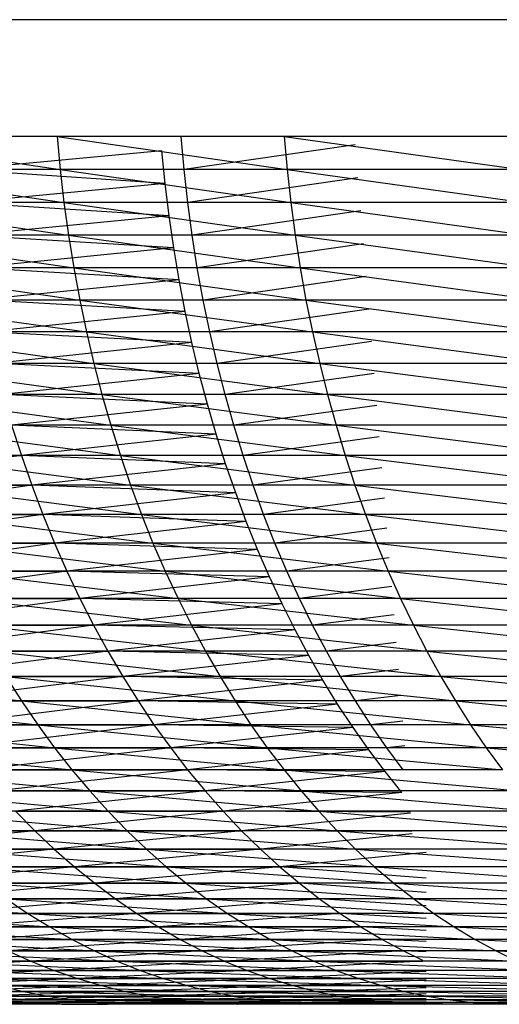
# Model space of a CAD drawing. Units: metres. Extents: x 7.6 to 25.4, y 9.7 to 16.4.
# Drawn here: x 8 to 8, y 10 to 10 of the extents above; entities that cross this region are included whole.
import ezdxf

# ---------------------------------------------------------------- set-up
doc = ezdxf.new("R2010")
doc.units = ezdxf.units.M
doc.layers.add('ProfileEdges', color=7, linetype='Continuous')

# ---------------------------------------------------------------- blocks, each defined once
blk = doc.blocks.new('Minotti Tape Furniture fr')
at = {"layer": 'ProfileEdges'}
for p, q in [((-8.0547115, -0.8896057), (-8.066389, -0.8896057)), ((-8.0661911, -0.8898144), (-8.0657916, -0.8898736)), ((-8.0657972, -0.8898144), (-8.0661911, -0.8898144)), ((-8.0657972, -0.8898144), (-8.0657916, -0.8898736)), ((-8.0657972, -0.8898144), (-8.0653858, -0.8898736)), ((-8.0653911, -0.8898144), (-8.0657972, -0.8898144)), ((-8.0652654, -0.8898144), (-8.0655756, -0.8898144)), ((-8.0655702, -0.8898736), (-8.0655756, -0.8898144)), ((-8.0653911, -0.8898144), (-8.0653858, -0.8898736)), ((-8.0653911, -0.8898144), (-8.0649681, -0.8898736)), ((-8.064973, -0.8898144), (-8.0653911, -0.8898144)), ((-8.0652642, -0.8898292), (-8.0655702, -0.8898736)), ((-8.0656098, -0.8898403), (-8.0659707, -0.8898736)), ((-8.0656041, -0.8898984), (-8.0656098, -0.8898403)), ((-8.0657916, -0.8898736), (-8.0661856, -0.8898736)), ((-8.0661856, -0.8898736), (-8.065785, -0.8899326)), ((-8.0656041, -0.8898984), (-8.0659707, -0.8898736)), ((-8.0653858, -0.8898736), (-8.0657916, -0.8898736)), ((-8.0657916, -0.8898736), (-8.065785, -0.8899326)), ((-8.0657916, -0.8898736), (-8.0653792, -0.8899326)), ((-8.0652605, -0.8898736), (-8.0655702, -0.8898736)), ((-8.0655636, -0.8899326), (-8.0655702, -0.8898736)), ((-8.0649681, -0.8898736), (-8.0653858, -0.8898736)), ((-8.0653858, -0.8898736), (-8.0653792, -0.8899326)), ((-8.0653858, -0.8898736), (-8.0649618, -0.8899326)), ((-8.0652593, -0.8898884), (-8.0655636, -0.8899326)), ((-8.0656041, -0.8898984), (-8.0659637, -0.8899326)), ((-8.0655968, -0.8899563), (-8.0656041, -0.8898984)), ((-8.065785, -0.8899326), (-8.0661785, -0.8899326)), ((-8.0661785, -0.8899326), (-8.0657768, -0.8899911)), ((-8.0655968, -0.8899563), (-8.0659637, -0.8899326)), ((-8.0653792, -0.8899326), (-8.065785, -0.8899326)), ((-8.065785, -0.8899326), (-8.0657768, -0.8899911)), ((-8.065785, -0.8899326), (-8.0653717, -0.8899911)), ((-8.0652557, -0.8899326), (-8.0655636, -0.8899326)), ((-8.0655557, -0.8899911), (-8.0655636, -0.8899326)), ((-8.0649618, -0.8899326), (-8.0653792, -0.8899326)), ((-8.0653792, -0.8899326), (-8.0653717, -0.8899911)), ((-8.0653792, -0.8899326), (-8.0649543, -0.8899911)), ((-8.0655968, -0.8899563), (-8.0659558, -0.8899911)), ((-8.0655886, -0.8900137), (-8.0655968, -0.8899563)), ((-8.0652544, -0.8899475), (-8.0655557, -0.8899911)), ((-8.0657768, -0.8899911), (-8.0661701, -0.8899911)), ((-8.0661701, -0.8899911), (-8.0657675, -0.8900492)), ((-8.0655886, -0.8900137), (-8.0659558, -0.8899911)), ((-8.0653717, -0.8899911), (-8.0657768, -0.8899911)), ((-8.0657768, -0.8899911), (-8.0657675, -0.8900492)), ((-8.0657768, -0.8899911), (-8.0653624, -0.8900492)), ((-8.0652508, -0.8899911), (-8.0655557, -0.8899911)), ((-8.0655465, -0.8900492), (-8.0655557, -0.8899911)), ((-8.0649543, -0.8899911), (-8.0653717, -0.8899911)), ((-8.0653717, -0.8899911), (-8.0653624, -0.8900492)), ((-8.0653717, -0.8899911), (-8.0649456, -0.8900492)), ((-8.0655886, -0.8900137), (-8.0659463, -0.8900492)), ((-8.0655791, -0.8900707), (-8.0655886, -0.8900137)), ((-8.0652496, -0.8900064), (-8.0655465, -0.8900492)), ((-8.0657675, -0.8900492), (-8.0661605, -0.8900492)), ((-8.0661605, -0.8900492), (-8.0657568, -0.8901068)), ((-8.0655791, -0.8900707), (-8.0659463, -0.8900492)), ((-8.0653624, -0.8900492), (-8.0657675, -0.8900492)), ((-8.0657675, -0.8900492), (-8.0657568, -0.8901068)), ((-8.0657675, -0.8900492), (-8.0653523, -0.8901068)), ((-8.065246, -0.8900492), (-8.0655465, -0.8900492)), ((-8.0655361, -0.8901068), (-8.0655465, -0.8900492)), ((-8.0649456, -0.8900492), (-8.0653624, -0.8900492)), ((-8.0653624, -0.8900492), (-8.0653523, -0.8901068)), ((-8.0653624, -0.8900492), (-8.0649358, -0.8901068)), ((-8.0652447, -0.890065), (-8.0655361, -0.8901068)), ((-8.0655791, -0.8900707), (-8.0659351, -0.8901068)), ((-8.0655684, -0.8901271), (-8.0655791, -0.8900707)), ((-8.0657568, -0.8901068), (-8.0661494, -0.8901068)), ((-8.0661494, -0.8901068), (-8.0657449, -0.8901638)), ((-8.0655684, -0.8901271), (-8.0659351, -0.8901068)), ((-8.0653523, -0.8901068), (-8.0657568, -0.8901068)), ((-8.0657568, -0.8901068), (-8.0657449, -0.8901638)), ((-8.0657568, -0.8901068), (-8.0653407, -0.8901638)), ((-8.0652413, -0.8901068), (-8.0655361, -0.8901068)), ((-8.065524, -0.8901638), (-8.0655361, -0.8901068)), ((-8.0649358, -0.8901068), (-8.0653523, -0.8901068)), ((-8.0653523, -0.8901068), (-8.0653407, -0.8901638)), ((-8.0653523, -0.8901068), (-8.0649249, -0.8901638)), ((-8.0655684, -0.8901271), (-8.0659231, -0.8901638)), ((-8.0655563, -0.890183), (-8.0655684, -0.8901271)), ((-8.0652399, -0.8901232), (-8.065524, -0.8901638)), ((-8.0657449, -0.8901638), (-8.0661369, -0.8901638)), ((-8.0661369, -0.8901638), (-8.0657315, -0.8902201)), ((-8.0655563, -0.890183), (-8.0659231, -0.8901638)), ((-8.0653407, -0.8901638), (-8.0657449, -0.8901638)), ((-8.0657449, -0.8901638), (-8.0657315, -0.8902201)), ((-8.0657449, -0.8901638), (-8.0653277, -0.8902201)), ((-8.0652366, -0.8901638), (-8.065524, -0.8901638)), ((-8.0655111, -0.8902201), (-8.065524, -0.8901638)), ((-8.0649249, -0.8901638), (-8.0653407, -0.8901638)), ((-8.0653407, -0.8901638), (-8.0653277, -0.8902201)), ((-8.0653407, -0.8901638), (-8.0649125, -0.8902201)), ((-8.0655563, -0.890183), (-8.0659094, -0.8902201)), ((-8.065543, -0.8902383), (-8.0655563, -0.890183)), ((-8.0652351, -0.890181), (-8.0655111, -0.8902201)), ((-8.0657315, -0.8902201), (-8.0661232, -0.8902201)), ((-8.0661232, -0.8902201), (-8.0657171, -0.8902758)), ((-8.065543, -0.8902383), (-8.0659094, -0.8902201)), ((-8.0653277, -0.8902201), (-8.0657315, -0.8902201)), ((-8.0657315, -0.8902201), (-8.0657171, -0.8902758)), ((-8.0657315, -0.8902201), (-8.0653138, -0.8902758)), ((-8.0652319, -0.8902201), (-8.0655111, -0.8902201)), ((-8.0654969, -0.8902758), (-8.0655111, -0.8902201)), ((-8.0649125, -0.8902201), (-8.0653277, -0.8902201)), ((-8.0653277, -0.8902201), (-8.0653138, -0.8902758)), ((-8.0653277, -0.8902201), (-8.064899, -0.8902758)), ((-8.065543, -0.8902383), (-8.0658948, -0.8902758)), ((-8.0655285, -0.8902928), (-8.065543, -0.8902383)), ((-8.0652304, -0.8902383), (-8.0654969, -0.8902758)), ((-8.0657171, -0.8902758), (-8.0661081, -0.8902758)), ((-8.0661081, -0.8902758), (-8.0657011, -0.8903306)), ((-8.0655285, -0.8902928), (-8.0658948, -0.8902758)), ((-8.0653138, -0.8902758), (-8.0657171, -0.8902758)), ((-8.0657171, -0.8902758), (-8.0657011, -0.8903306)), ((-8.0657171, -0.8902758), (-8.0652985, -0.8903306)), ((-8.0652273, -0.8902758), (-8.0654969, -0.8902758)), ((-8.0654814, -0.8903306), (-8.0654969, -0.8902758)), ((-8.064899, -0.8902758), (-8.0653138, -0.8902758)), ((-8.0653138, -0.8902758), (-8.0652985, -0.8903306)), ((-8.0653138, -0.8902758), (-8.0648844, -0.8903306)), ((-8.0655285, -0.8902928), (-8.0658786, -0.8903306)), ((-8.0655127, -0.8903465), (-8.0655285, -0.8902928)), ((-8.0652257, -0.8902951), (-8.0654814, -0.8903306)), ((-8.0657011, -0.8903306), (-8.0660915, -0.8903306)), ((-8.0660915, -0.8903306), (-8.0656841, -0.8903847)), ((-8.0655127, -0.8903465), (-8.0658786, -0.8903306)), ((-8.0658786, -0.8903306), (-8.0658611, -0.8903847)), ((-8.0652985, -0.8903306), (-8.0657011, -0.8903306)), ((-8.0657011, -0.8903306), (-8.0656841, -0.8903847)), ((-8.0657011, -0.8903306), (-8.0652821, -0.8903847)), ((-8.0652228, -0.8903306), (-8.0654814, -0.8903306)), ((-8.0654646, -0.8903847), (-8.0654814, -0.8903306)), ((-8.0648844, -0.8903306), (-8.0652985, -0.8903306)), ((-8.0652985, -0.8903306), (-8.0652821, -0.8903847)), ((-8.0652985, -0.8903306), (-8.0648686, -0.8903847)), ((-8.0655127, -0.8903465), (-8.0658611, -0.8903847)), ((-8.0654959, -0.8903995), (-8.0655127, -0.8903465)), ((-8.0652211, -0.8903511), (-8.0654646, -0.8903847)), ((-8.0662455, -0.8903847), (-8.0658611, -0.8903847)), ((-8.0658611, -0.8903847), (-8.0662263, -0.8904378)), ((-8.0656841, -0.8903847), (-8.0660738, -0.8903847)), ((-8.0660738, -0.8903847), (-8.0656659, -0.8904378)), ((-8.0654959, -0.8903995), (-8.0658611, -0.8903847)), ((-8.0658611, -0.8903847), (-8.0658426, -0.8904378)), ((-8.0652821, -0.8903847), (-8.0656841, -0.8903847)), ((-8.0656841, -0.8903847), (-8.0656659, -0.8904378)), ((-8.0656841, -0.8903847), (-8.0652646, -0.8904378)), ((-8.0652183, -0.8903847), (-8.0654646, -0.8903847)), ((-8.0654469, -0.8904378), (-8.0654646, -0.8903847)), ((-8.0648686, -0.8903847), (-8.0652821, -0.8903847)), ((-8.0652821, -0.8903847), (-8.0652646, -0.8904378)), ((-8.0652821, -0.8903847), (-8.0648521, -0.8904378)), ((-8.0654959, -0.8903995), (-8.0658426, -0.8904378)), ((-8.0654779, -0.8904515), (-8.0654959, -0.8903995)), ((-8.0652165, -0.8904065), (-8.0654469, -0.8904378)), ((-8.0662263, -0.8904378), (-8.0658426, -0.8904378)), ((-8.0658426, -0.8904378), (-8.0662056, -0.89049)), ((-8.0656659, -0.8904378), (-8.066055, -0.8904378)), ((-8.066055, -0.8904378), (-8.0656463, -0.89049)), ((-8.0654779, -0.8904515), (-8.0658426, -0.8904378)), ((-8.0658426, -0.8904378), (-8.0658229, -0.89049)), ((-8.0654779, -0.8904515), (-8.0658229, -0.89049)), ((-8.0652646, -0.8904378), (-8.0656659, -0.8904378)), ((-8.0656659, -0.8904378), (-8.0656463, -0.89049)), ((-8.0656659, -0.8904378), (-8.0652459, -0.89049)), ((-8.0654589, -0.8905026), (-8.0654779, -0.8904515)), ((-8.0652139, -0.8904378), (-8.0654469, -0.8904378)), ((-8.0654279, -0.89049), (-8.0654469, -0.8904378)), ((-8.0648521, -0.8904378), (-8.0652646, -0.8904378)), ((-8.0652646, -0.8904378), (-8.0652459, -0.89049)), ((-8.0652646, -0.8904378), (-8.064834, -0.89049)), ((-8.065212, -0.890461), (-8.0654279, -0.89049)), ((-8.0662056, -0.89049), (-8.0658229, -0.89049)), ((-8.0658229, -0.89049), (-8.0661839, -0.8905412)), ((-8.0656463, -0.89049), (-8.0660347, -0.89049)), ((-8.0660347, -0.89049), (-8.0656258, -0.8905412)), ((-8.0654589, -0.8905026), (-8.0658229, -0.89049)), ((-8.0658229, -0.89049), (-8.065802, -0.8905412)), ((-8.0652459, -0.89049), (-8.0656463, -0.89049)), ((-8.0656463, -0.89049), (-8.0656258, -0.8905412)), ((-8.0656463, -0.89049), (-8.0652262, -0.8905412)), ((-8.0652096, -0.89049), (-8.0654279, -0.89049)), ((-8.0654077, -0.8905412), (-8.0654279, -0.89049)), ((-8.064834, -0.89049), (-8.0652459, -0.89049)), ((-8.0652459, -0.89049), (-8.0652262, -0.8905412)), ((-8.0652459, -0.89049), (-8.0648149, -0.8905412)), ((-8.0654589, -0.8905026), (-8.065802, -0.8905412)), ((-8.0654386, -0.8905527), (-8.0654589, -0.8905026)), ((-8.0652076, -0.8905147), (-8.0654077, -0.8905412)), ((-8.0661839, -0.8905412), (-8.065802, -0.8905412)), ((-8.065802, -0.8905412), (-8.0661609, -0.8905913)), ((-8.0656258, -0.8905412), (-8.0660133, -0.8905412)), ((-8.0660133, -0.8905412), (-8.065604, -0.8905913)), ((-8.0654386, -0.8905527), (-8.065802, -0.8905412)), ((-8.065802, -0.8905412), (-8.0657797, -0.8905913)), ((-8.0652262, -0.8905412), (-8.0656258, -0.8905412)), ((-8.0656258, -0.8905412), (-8.065604, -0.8905913)), ((-8.0656258, -0.8905412), (-8.0652053, -0.8905913)), ((-8.0652054, -0.8905412), (-8.0654077, -0.8905412)), ((-8.0653862, -0.8905913), (-8.0654077, -0.8905412)), ((-8.0648149, -0.8905412), (-8.0652262, -0.8905412)), ((-8.0652262, -0.8905412), (-8.0652053, -0.8905913)), ((-8.0652262, -0.8905412), (-8.064795, -0.8905913)), ((-8.0654386, -0.8905527), (-8.0657797, -0.8905913)), ((-8.0654174, -0.8906018), (-8.0654386, -0.8905527)), ((-8.0652032, -0.8905674), (-8.0653862, -0.8905913)), ((-8.0661609, -0.8905913), (-8.0657797, -0.8905913)), ((-8.0657797, -0.8905913), (-8.0661369, -0.8906402)), ((-8.065604, -0.8905913), (-8.0659908, -0.8905913)), ((-8.0659908, -0.8905913), (-8.065581, -0.8906402)), ((-8.0654174, -0.8906018), (-8.0657797, -0.8905913)), ((-8.0657797, -0.8905913), (-8.0657565, -0.8906402)), ((-8.0652053, -0.8905913), (-8.065604, -0.8905913)), ((-8.065604, -0.8905913), (-8.065581, -0.8906402)), ((-8.065604, -0.8905913), (-8.0651832, -0.8906402)), ((-8.0652012, -0.8905913), (-8.0653862, -0.8905913)), ((-8.0653637, -0.8906402), (-8.0653862, -0.8905913)), ((-8.064795, -0.8905913), (-8.0652053, -0.8905913)), ((-8.0652053, -0.8905913), (-8.0651832, -0.8906402)), ((-8.0652053, -0.8905913), (-8.0647736, -0.8906402)), ((-8.0654174, -0.8906018), (-8.0657565, -0.8906402)), ((-8.065395, -0.8906497), (-8.0654174, -0.8906018)), ((-8.0651989, -0.8906191), (-8.0653637, -0.8906402)), ((-8.0661369, -0.8906402), (-8.0657565, -0.8906402)), ((-8.0657565, -0.8906402), (-8.0661117, -0.890688)), ((-8.065581, -0.8906402), (-8.0659672, -0.8906402)), ((-8.0659672, -0.8906402), (-8.0655569, -0.890688)), ((-8.065395, -0.8906497), (-8.0657565, -0.8906402)), ((-8.0657565, -0.8906402), (-8.065732, -0.890688)), ((-8.0651832, -0.8906402), (-8.065581, -0.8906402)), ((-8.065581, -0.8906402), (-8.0655569, -0.890688)), ((-8.065581, -0.8906402), (-8.0651601, -0.890688)), ((-8.0651972, -0.8906402), (-8.0653637, -0.8906402)), ((-8.0653403, -0.890688), (-8.0653637, -0.8906402)), ((-8.0647736, -0.8906402), (-8.0651832, -0.8906402)), ((-8.0651832, -0.8906402), (-8.0651601, -0.890688)), ((-8.0651832, -0.8906402), (-8.0647514, -0.890688)), ((-8.065395, -0.8906497), (-8.065732, -0.890688)), ((-8.0653716, -0.8906965), (-8.065395, -0.8906497)), ((-8.0651947, -0.8906697), (-8.0653403, -0.890688)), ((-8.0661117, -0.890688), (-8.065732, -0.890688)), ((-8.065732, -0.890688), (-8.0660852, -0.8907345)), ((-8.0655569, -0.890688), (-8.0659421, -0.890688)), ((-8.0659421, -0.890688), (-8.065532, -0.8907345)), ((-8.0653716, -0.8906965), (-8.065732, -0.890688)), ((-8.065732, -0.890688), (-8.0657066, -0.8907345)), ((-8.0653716, -0.8906965), (-8.0657066, -0.8907345)), ((-8.0651601, -0.890688), (-8.0655569, -0.890688)), ((-8.0655569, -0.890688), (-8.065532, -0.8907345)), ((-8.0655569, -0.890688), (-8.0651359, -0.8907345)), ((-8.0653472, -0.890742), (-8.0653716, -0.8906965)), ((-8.0651932, -0.890688), (-8.0653403, -0.890688)), ((-8.0653156, -0.8907345), (-8.0653403, -0.890688)), ((-8.0647514, -0.890688), (-8.0651601, -0.890688)), ((-8.0651601, -0.890688), (-8.0651359, -0.8907345)), ((-8.0651601, -0.890688), (-8.0647285, -0.8907345)), ((-8.0651907, -0.8907191), (-8.0653156, -0.8907345)), ((-8.0660852, -0.8907345), (-8.0657066, -0.8907345)), ((-8.0657066, -0.8907345), (-8.0660577, -0.8907797)), ((-8.065532, -0.8907345), (-8.0659163, -0.8907345)), ((-8.0659163, -0.8907345), (-8.0655057, -0.8907797)), ((-8.0653472, -0.890742), (-8.0657066, -0.8907345)), ((-8.0657066, -0.8907345), (-8.0656799, -0.8907797)), ((-8.0651359, -0.8907345), (-8.065532, -0.8907345)), ((-8.065532, -0.8907345), (-8.0655057, -0.8907797)), ((-8.065532, -0.8907345), (-8.0651109, -0.8907797)), ((-8.0651894, -0.8907345), (-8.0653156, -0.8907345)), ((-8.0652904, -0.8907797), (-8.0653156, -0.8907345)), ((-8.0647285, -0.8907345), (-8.0651359, -0.8907345)), ((-8.0651359, -0.8907345), (-8.0651109, -0.8907797)), ((-8.0651359, -0.8907345), (-8.0647045, -0.8907797)), ((-8.0653472, -0.890742), (-8.0656799, -0.8907797)), ((-8.0653219, -0.8907863), (-8.0653472, -0.890742)), ((-8.0651867, -0.8907672), (-8.0652904, -0.8907797)), ((-8.0662598, -0.8907797), (-8.065861, -0.8908235)), ((-8.0660577, -0.8907797), (-8.0656799, -0.8907797)), ((-8.0656799, -0.8907797), (-8.066029, -0.8908235)), ((-8.0655057, -0.8907797), (-8.065889, -0.8907797)), ((-8.065889, -0.8907797), (-8.065861, -0.8908235)), ((-8.065889, -0.8907797), (-8.0654786, -0.8908235)), ((-8.0653219, -0.8907863), (-8.0656799, -0.8907797)), ((-8.0656799, -0.8907797), (-8.0656523, -0.8908235)), ((-8.0653219, -0.8907863), (-8.0656523, -0.8908235)), ((-8.0651109, -0.8907797), (-8.0655057, -0.8907797)), ((-8.0655057, -0.8907797), (-8.0654786, -0.8908235)), ((-8.0655057, -0.8907797), (-8.0650847, -0.8908235)), ((-8.0652956, -0.8908292), (-8.0653219, -0.8907863)), ((-8.0651857, -0.8907797), (-8.0652904, -0.8907797)), ((-8.0652638, -0.8908235), (-8.0652904, -0.8907797)), ((-8.0647045, -0.8907797), (-8.0651109, -0.8907797)), ((-8.0651109, -0.8907797), (-8.0650847, -0.8908235)), ((-8.0651109, -0.8907797), (-8.0646793, -0.8908235)), ((-8.065861, -0.8908235), (-8.0662308, -0.8908235)), ((-8.0662308, -0.8908235), (-8.0658318, -0.890866)), ((-8.066029, -0.8908235), (-8.0656523, -0.8908235)), ((-8.0656523, -0.8908235), (-8.0659993, -0.890866)), ((-8.0654786, -0.8908235), (-8.065861, -0.8908235)), ((-8.065861, -0.8908235), (-8.0658318, -0.890866)), ((-8.065861, -0.8908235), (-8.0654508, -0.890866)), ((-8.0652956, -0.8908292), (-8.0656523, -0.8908235)), ((-8.0656523, -0.8908235), (-8.065624, -0.890866)), ((-8.0650847, -0.8908235), (-8.0654786, -0.8908235)), ((-8.0654786, -0.8908235), (-8.0654508, -0.890866)), ((-8.0654786, -0.8908235), (-8.0650579, -0.890866)), ((-8.0651828, -0.890814), (-8.0652638, -0.8908235)), ((-8.065182, -0.8908235), (-8.0652638, -0.8908235)), ((-8.0652363, -0.890866), (-8.0652638, -0.8908235)), ((-8.0646793, -0.8908235), (-8.0650847, -0.8908235)), ((-8.0650847, -0.8908235), (-8.0650579, -0.890866)), ((-8.0650847, -0.8908235), (-8.0646534, -0.890866)), ((-8.0652956, -0.8908292), (-8.065624, -0.890866)), ((-8.0652681, -0.8908708), (-8.0652956, -0.8908292)), ((-8.0651791, -0.8908594), (-8.0652363, -0.890866)), ((-8.0658318, -0.890866), (-8.0662007, -0.890866)), ((-8.0662007, -0.890866), (-8.0658016, -0.890907)), ((-8.0659993, -0.890866), (-8.065624, -0.890866)), ((-8.065624, -0.890866), (-8.065969, -0.890907)), ((-8.0654508, -0.890866), (-8.0658318, -0.890866)), ((-8.0658318, -0.890866), (-8.0658016, -0.890907)), ((-8.0658318, -0.890866), (-8.0654215, -0.890907)), ((-8.0652681, -0.8908708), (-8.065624, -0.890866)), ((-8.065624, -0.890866), (-8.0655941, -0.890907)), ((-8.0652681, -0.8908708), (-8.0655941, -0.890907)), ((-8.0650579, -0.890866), (-8.0654508, -0.890866)), ((-8.0654508, -0.890866), (-8.0654215, -0.890907)), ((-8.0654508, -0.890866), (-8.0650299, -0.890907)), ((-8.0652399, -0.890911), (-8.0652681, -0.8908708)), ((-8.0651785, -0.890866), (-8.0652363, -0.890866)), ((-8.0652078, -0.890907), (-8.0652363, -0.890866)), ((-8.0646534, -0.890866), (-8.0650579, -0.890866)), ((-8.0650579, -0.890866), (-8.0650299, -0.890907)), ((-8.0650579, -0.890866), (-8.0646267, -0.890907)), ((-8.0658016, -0.890907), (-8.0661695, -0.890907)), ((-8.0661695, -0.890907), (-8.0657706, -0.8909464)), ((-8.065969, -0.890907), (-8.0655941, -0.890907)), ((-8.0655941, -0.890907), (-8.0659374, -0.8909464)), ((-8.0654215, -0.890907), (-8.0658016, -0.890907)), ((-8.0658016, -0.890907), (-8.0657706, -0.8909464)), ((-8.0658016, -0.890907), (-8.0653915, -0.8909464)), ((-8.0652399, -0.890911), (-8.0655941, -0.890907)), ((-8.0655941, -0.890907), (-8.0655639, -0.8909464)), ((-8.0652399, -0.890911), (-8.0655639, -0.8909464)), ((-8.0650299, -0.890907), (-8.0654215, -0.890907)), ((-8.0654215, -0.890907), (-8.0653915, -0.8909464)), ((-8.0654215, -0.890907), (-8.0650011, -0.8909464)), ((-8.0652108, -0.8909497), (-8.0652399, -0.890911)), ((-8.0651754, -0.8909034), (-8.0652078, -0.890907)), ((-8.0651751, -0.890907), (-8.0652078, -0.890907)), ((-8.0651784, -0.8909464), (-8.0652078, -0.890907)), ((-8.0646267, -0.890907), (-8.0650299, -0.890907)), ((-8.0650299, -0.890907), (-8.0650011, -0.8909464)), ((-8.0650299, -0.890907), (-8.0645989, -0.8909464)), ((-8.0657706, -0.8909464), (-8.0661372, -0.8909464)), ((-8.0661372, -0.8909464), (-8.0657385, -0.8909844)), ((-8.0659374, -0.8909464), (-8.0655639, -0.8909464)), ((-8.0655639, -0.8909464), (-8.0659048, -0.8909844)), ((-8.0653915, -0.8909464), (-8.0657706, -0.8909464)), ((-8.0657706, -0.8909464), (-8.0657385, -0.8909844)), ((-8.0657706, -0.8909464), (-8.0653607, -0.8909844)), ((-8.0652108, -0.8909497), (-8.0655639, -0.8909464)), ((-8.0655639, -0.8909464), (-8.0655325, -0.8909844)), ((-8.0650011, -0.8909464), (-8.0653915, -0.8909464)), ((-8.0653915, -0.8909464), (-8.0653607, -0.8909844)), ((-8.0653915, -0.8909464), (-8.0649713, -0.8909844)), ((-8.0652108, -0.8909497), (-8.0655325, -0.8909844)), ((-8.0651811, -0.8909869), (-8.0652108, -0.8909497)), ((-8.0657385, -0.8909844), (-8.0661042, -0.8909844)), ((-8.0661042, -0.8909844), (-8.0657057, -0.8910207)), ((-8.0659048, -0.8909844), (-8.0655325, -0.8909844)), ((-8.0655325, -0.8909844), (-8.0658716, -0.8910207)), ((-8.0653607, -0.8909844), (-8.0657385, -0.8909844)), ((-8.0657385, -0.8909844), (-8.0657057, -0.8910207)), ((-8.0657385, -0.8909844), (-8.0653291, -0.8910207)), ((-8.0651811, -0.8909869), (-8.0655325, -0.8909844)), ((-8.0655325, -0.8909844), (-8.0655004, -0.8910207)), ((-8.0651811, -0.8909869), (-8.0655004, -0.8910207)), ((-8.0649713, -0.8909844), (-8.0653607, -0.8909844)), ((-8.0653607, -0.8909844), (-8.0653291, -0.8910207)), ((-8.0653607, -0.8909844), (-8.0649411, -0.8910207)), ((-8.0657057, -0.8910207), (-8.0660701, -0.8910207)), ((-8.0660701, -0.8910207), (-8.0656721, -0.8910555)), ((-8.0658716, -0.8910207), (-8.0655004, -0.8910207)), ((-8.0658716, -0.8910207), (-8.0658371, -0.8910555)), ((-8.0655004, -0.8910207), (-8.0658371, -0.8910555)), ((-8.0653291, -0.8910207), (-8.0657057, -0.8910207)), ((-8.0657057, -0.8910207), (-8.0656721, -0.8910555)), ((-8.0657057, -0.8910207), (-8.0652965, -0.8910555)), ((-8.0651656, -0.8910225), (-8.0655004, -0.8910207)), ((-8.0655004, -0.8910207), (-8.0654673, -0.8910555)), ((-8.0651654, -0.8910242), (-8.0654673, -0.8910555)), ((-8.0649411, -0.8910207), (-8.0653291, -0.8910207)), ((-8.0653291, -0.8910207), (-8.0652965, -0.8910555)), ((-8.0653291, -0.8910207), (-8.0649097, -0.8910555)), ((-8.0661951, -0.8910555), (-8.0658371, -0.8910555)), ((-8.0658371, -0.8910555), (-8.0661589, -0.8910885)), ((-8.0656721, -0.8910555), (-8.0660353, -0.8910555)), ((-8.0660353, -0.8910555), (-8.0656375, -0.8910885)), ((-8.0658371, -0.8910555), (-8.0654673, -0.8910555)), ((-8.0658371, -0.8910555), (-8.0658023, -0.8910885)), ((-8.0654673, -0.8910555), (-8.0658023, -0.8910885)), ((-8.0652965, -0.8910555), (-8.0656721, -0.8910555)), ((-8.0656721, -0.8910555), (-8.0656375, -0.8910885)), ((-8.0656721, -0.8910555), (-8.0652635, -0.8910885)), ((-8.0651628, -0.8910566), (-8.0654673, -0.8910555)), ((-8.0654673, -0.8910555), (-8.0654333, -0.8910885)), ((-8.0651624, -0.8910611), (-8.0654333, -0.8910885)), ((-8.0649097, -0.8910555), (-8.0652965, -0.8910555)), ((-8.0652965, -0.8910555), (-8.0652635, -0.8910885)), ((-8.0652965, -0.8910555), (-8.0648777, -0.8910885)), ((-8.0661589, -0.8910885), (-8.0658023, -0.8910885)), ((-8.0658023, -0.8910885), (-8.0661216, -0.8911198)), ((-8.0656375, -0.8910885), (-8.0659996, -0.8910885)), ((-8.0659996, -0.8910885), (-8.0656021, -0.8911198)), ((-8.0658023, -0.8910885), (-8.0654333, -0.8910885)), ((-8.0658023, -0.8910885), (-8.0657662, -0.8911198)), ((-8.0654333, -0.8910885), (-8.0657662, -0.8911198)), ((-8.0652635, -0.8910885), (-8.0656375, -0.8910885)), ((-8.0656375, -0.8910885), (-8.0656021, -0.8911198)), ((-8.0656375, -0.8910885), (-8.0652294, -0.8911198)), ((-8.0651372, -0.8910891), (-8.0654333, -0.8910885)), ((-8.0654333, -0.8910885), (-8.065399, -0.8911198)), ((-8.0648777, -0.8910885), (-8.0652635, -0.8910885)), ((-8.0652635, -0.8910885), (-8.0652294, -0.8911198)), ((-8.0652635, -0.8910885), (-8.0648448, -0.8911198)), ((-8.0651372, -0.8910941), (-8.065399, -0.8911198)), ((-8.0661216, -0.8911198), (-8.0657662, -0.8911198)), ((-8.0657662, -0.8911198), (-8.0660841, -0.8911494)), ((-8.0656021, -0.8911198), (-8.0659633, -0.8911198)), ((-8.0659633, -0.8911198), (-8.0655663, -0.8911494)), ((-8.0657662, -0.8911198), (-8.065399, -0.8911198)), ((-8.0657662, -0.8911198), (-8.0657298, -0.8911494)), ((-8.065399, -0.8911198), (-8.0657298, -0.8911494)), ((-8.0652294, -0.8911198), (-8.0656021, -0.8911198)), ((-8.0656021, -0.8911198), (-8.0655663, -0.8911494)), ((-8.0656021, -0.8911198), (-8.0651949, -0.8911494)), ((-8.0651372, -0.8911401), (-8.065399, -0.8911198)), ((-8.065399, -0.8911198), (-8.0653637, -0.8911494)), ((-8.0651372, -0.89112), (-8.065399, -0.8911198)), ((-8.0648448, -0.8911198), (-8.0652294, -0.8911198)), ((-8.0652294, -0.8911198), (-8.0651949, -0.8911494)), ((-8.0652294, -0.8911198), (-8.0648116, -0.8911494)), ((-8.0660841, -0.8911494), (-8.0657298, -0.8911494)), ((-8.0657298, -0.8911494), (-8.0660457, -0.8911773)), ((-8.0655663, -0.8911494), (-8.0659259, -0.8911494)), ((-8.0659259, -0.8911494), (-8.0655298, -0.8911773)), ((-8.0657298, -0.8911494), (-8.0653637, -0.8911494)), ((-8.0657298, -0.8911494), (-8.0656925, -0.8911773)), ((-8.0653637, -0.8911494), (-8.0656925, -0.8911773)), ((-8.0651949, -0.8911494), (-8.0655663, -0.8911494)), ((-8.0655663, -0.8911494), (-8.0655298, -0.8911773)), ((-8.0655663, -0.8911494), (-8.0651593, -0.8911773)), ((-8.0651372, -0.8911492), (-8.0653637, -0.8911494)), ((-8.0651372, -0.8911657), (-8.0653637, -0.8911494)), ((-8.0653637, -0.8911494), (-8.0653278, -0.8911773)), ((-8.0648116, -0.8911494), (-8.0651949, -0.8911494)), ((-8.0651949, -0.8911494), (-8.0651593, -0.8911773)), ((-8.0651949, -0.8911494), (-8.0647777, -0.8911773)), ((-8.066234, -0.8911773), (-8.0658496, -0.8912033)), ((-8.0660457, -0.8911773), (-8.0656925, -0.8911773)), ((-8.0656925, -0.8911773), (-8.0660062, -0.8912033)), ((-8.0655298, -0.8911773), (-8.0658881, -0.8911773)), ((-8.0658881, -0.8911773), (-8.0658496, -0.8912033)), ((-8.0658881, -0.8911773), (-8.0654925, -0.8912033)), ((-8.0656925, -0.8911773), (-8.0653278, -0.8911773)), ((-8.0656925, -0.8911773), (-8.0656548, -0.8912033)), ((-8.0653278, -0.8911773), (-8.0656548, -0.8912033)), ((-8.0651593, -0.8911773), (-8.0655298, -0.8911773)), ((-8.0655298, -0.8911773), (-8.0654925, -0.8912033)), ((-8.0655298, -0.8911773), (-8.0651237, -0.8912033)), ((-8.0651372, -0.8911769), (-8.0653278, -0.8911773)), ((-8.0651372, -0.8911899), (-8.0653278, -0.8911773)), ((-8.0653278, -0.8911773), (-8.0652912, -0.8912033)), ((-8.0647777, -0.8911773), (-8.0651593, -0.8911773)), ((-8.0651593, -0.8911773), (-8.0651237, -0.8912033)), ((-8.0651593, -0.8911773), (-8.0647433, -0.8912033)), ((-8.0658496, -0.8912033), (-8.0661942, -0.8912033)), ((-8.0661942, -0.8912033), (-8.0658103, -0.8912274)), ((-8.0660062, -0.8912033), (-8.0656548, -0.8912033)), ((-8.0656548, -0.8912033), (-8.0659668, -0.8912274)), ((-8.0654925, -0.8912033), (-8.0658496, -0.8912033)), ((-8.0658496, -0.8912033), (-8.0658103, -0.8912274)), ((-8.0658496, -0.8912033), (-8.0654545, -0.8912274)), ((-8.0656548, -0.8912033), (-8.0652912, -0.8912033)), ((-8.0656548, -0.8912033), (-8.0656161, -0.8912274)), ((-8.0652912, -0.8912033), (-8.0656161, -0.8912274)), ((-8.0651237, -0.8912033), (-8.0654925, -0.8912033)), ((-8.0654925, -0.8912033), (-8.0654545, -0.8912274)), ((-8.0654925, -0.8912033), (-8.065087, -0.8912274)), ((-8.0651372, -0.8912028), (-8.0652912, -0.8912033)), ((-8.0651372, -0.8912126), (-8.0652912, -0.8912033)), ((-8.0652912, -0.8912033), (-8.0652541, -0.8912274)), ((-8.0647433, -0.8912033), (-8.0651237, -0.8912033)), ((-8.0651237, -0.8912033), (-8.065087, -0.8912274)), ((-8.0651237, -0.8912033), (-8.0647082, -0.8912274)), ((-8.0658103, -0.8912274), (-8.0661536, -0.8912274)), ((-8.0661536, -0.8912274), (-8.0657703, -0.8912497)), ((-8.0659668, -0.8912274), (-8.0656161, -0.8912274)), ((-8.0656161, -0.8912274), (-8.0659264, -0.8912497)), ((-8.0654545, -0.8912274), (-8.0658103, -0.8912274)), ((-8.0658103, -0.8912274), (-8.0657703, -0.8912497)), ((-8.0658103, -0.8912274), (-8.0654162, -0.8912497)), ((-8.0656161, -0.8912274), (-8.0652541, -0.8912274)), ((-8.0656161, -0.8912274), (-8.0655772, -0.8912497)), ((-8.0652541, -0.8912274), (-8.0655772, -0.8912497)), ((-8.065087, -0.8912274), (-8.0654545, -0.8912274)), ((-8.0654545, -0.8912274), (-8.0654162, -0.8912497)), ((-8.0654545, -0.8912274), (-8.0650499, -0.8912497)), ((-8.0651372, -0.8912269), (-8.0652541, -0.8912274)), ((-8.0651372, -0.8912339), (-8.0652541, -0.8912274)), ((-8.0652541, -0.8912274), (-8.0652162, -0.8912497)), ((-8.0647082, -0.8912274), (-8.065087, -0.8912274)), ((-8.065087, -0.8912274), (-8.0650499, -0.8912497)), ((-8.065087, -0.8912274), (-8.0646724, -0.8912497)), ((-8.0657703, -0.8912497), (-8.0661127, -0.8912497)), ((-8.0661127, -0.8912497), (-8.0657303, -0.8912701)), ((-8.0659264, -0.8912497), (-8.0655772, -0.8912497)), ((-8.0655772, -0.8912497), (-8.0658853, -0.8912701)), ((-8.0654162, -0.8912497), (-8.0657703, -0.8912497)), ((-8.0657703, -0.8912497), (-8.0657303, -0.8912701)), ((-8.0657703, -0.8912497), (-8.0653771, -0.8912701)), ((-8.0655772, -0.8912497), (-8.0652162, -0.8912497)), ((-8.0655772, -0.8912497), (-8.0655376, -0.8912701)), ((-8.0652162, -0.8912497), (-8.0655376, -0.8912701)), ((-8.0650499, -0.8912497), (-8.0654162, -0.8912497)), ((-8.0654162, -0.8912497), (-8.0653771, -0.8912701)), ((-8.0654162, -0.8912497), (-8.0650124, -0.8912701)), ((-8.0651372, -0.8912493), (-8.0652162, -0.8912497)), ((-8.0651372, -0.8912537), (-8.0652162, -0.8912497)), ((-8.0652162, -0.8912497), (-8.0651781, -0.8912701)), ((-8.0646724, -0.8912497), (-8.0650499, -0.8912497)), ((-8.0650499, -0.8912497), (-8.0650124, -0.8912701)), ((-8.0650499, -0.8912497), (-8.0646363, -0.8912701)), ((-8.0657303, -0.8912701), (-8.0660711, -0.8912701)), ((-8.0660711, -0.8912701), (-8.0656896, -0.8912886)), ((-8.0658853, -0.8912701), (-8.0655376, -0.8912701)), ((-8.0658853, -0.8912701), (-8.0658439, -0.8912886)), ((-8.0655376, -0.8912701), (-8.0658439, -0.8912886)), ((-8.0653771, -0.8912701), (-8.0657303, -0.8912701)), ((-8.0657303, -0.8912701), (-8.0656896, -0.8912886)), ((-8.0657303, -0.8912701), (-8.065338, -0.8912886)), ((-8.0655376, -0.8912701), (-8.0651781, -0.8912701)), ((-8.0655376, -0.8912701), (-8.0654977, -0.8912886)), ((-8.0651781, -0.8912701), (-8.0654977, -0.8912886)), ((-8.0650124, -0.8912701), (-8.0653771, -0.8912701)), ((-8.0653771, -0.8912701), (-8.065338, -0.8912886)), ((-8.0653771, -0.8912701), (-8.0649746, -0.8912886)), ((-8.0651372, -0.8912699), (-8.0651781, -0.8912701)), ((-8.0651372, -0.8912719), (-8.0651781, -0.8912701)), ((-8.0651781, -0.8912701), (-8.0651438, -0.8912866)), ((-8.0646363, -0.8912701), (-8.0650124, -0.8912701)), ((-8.0650124, -0.8912701), (-8.0649746, -0.8912886)), ((-8.0650124, -0.8912701), (-8.0646, -0.8912886)), ((-8.0661754, -0.8912886), (-8.0658439, -0.8912886)), ((-8.0658439, -0.8912886), (-8.0661322, -0.8913051)), ((-8.0656896, -0.8912886), (-8.0660291, -0.8912886)), ((-8.0660291, -0.8912886), (-8.0656485, -0.8913051)), ((-8.0658439, -0.8912886), (-8.0654977, -0.8912886)), ((-8.0658439, -0.8912886), (-8.0658022, -0.8913051)), ((-8.0654977, -0.8912886), (-8.0658022, -0.8913051)), ((-8.065338, -0.8912886), (-8.0656896, -0.8912886)), ((-8.0656896, -0.8912886), (-8.0656485, -0.8913051)), ((-8.0656896, -0.8912886), (-8.0652982, -0.8913051)), ((-8.0654977, -0.8912886), (-8.0651436, -0.8912886)), ((-8.0654977, -0.8912886), (-8.0654575, -0.8913051)), ((-8.0651436, -0.8912888), (-8.0654575, -0.8913051)), ((-8.0649746, -0.8912886), (-8.065338, -0.8912886)), ((-8.065338, -0.8912886), (-8.0652982, -0.8913051)), ((-8.065338, -0.8912886), (-8.064936, -0.8913051)), ((-8.0661322, -0.8913051), (-8.0658022, -0.8913051)), ((-8.0658022, -0.8913051), (-8.0660887, -0.8913197)), ((-8.0656485, -0.8913051), (-8.0659867, -0.8913051)), ((-8.0659867, -0.8913051), (-8.0656067, -0.8913197)), ((-8.0658022, -0.8913051), (-8.0654575, -0.8913051)), ((-8.0658022, -0.8913051), (-8.0657602, -0.8913197)), ((-8.0654575, -0.8913051), (-8.0657602, -0.8913197)), ((-8.0652982, -0.8913051), (-8.0656485, -0.8913051)), ((-8.0656485, -0.8913051), (-8.0656067, -0.8913197)), ((-8.0656485, -0.8913051), (-8.065258, -0.8913197)), ((-8.0654575, -0.8913051), (-8.0651372, -0.8913051)), ((-8.0654575, -0.8913051), (-8.0654166, -0.8913197)), ((-8.0651372, -0.8913068), (-8.0654166, -0.8913197)), ((-8.064936, -0.8913051), (-8.0652982, -0.8913051)), ((-8.0652982, -0.8913051), (-8.065258, -0.8913197)), ((-8.0652982, -0.8913051), (-8.0648974, -0.8913197)), ((-8.0662239, -0.8913322), (-8.0658571, -0.8913428)), ((-8.0660887, -0.8913197), (-8.0657602, -0.8913197)), ((-8.0657602, -0.8913197), (-8.0660449, -0.8913322)), ((-8.0660449, -0.8913322), (-8.0657176, -0.8913322)), ((-8.0657176, -0.8913322), (-8.0660008, -0.8913428)), ((-8.0656067, -0.8913197), (-8.0659437, -0.8913197)), ((-8.0659437, -0.8913197), (-8.0655649, -0.8913322)), ((-8.0655649, -0.8913322), (-8.0659006, -0.8913322)), ((-8.0659006, -0.8913322), (-8.0658571, -0.8913428)), ((-8.0659006, -0.8913322), (-8.0655227, -0.8913428)), ((-8.0657602, -0.8913197), (-8.0654166, -0.8913197)), ((-8.0657602, -0.8913197), (-8.0657176, -0.8913322)), ((-8.0654166, -0.8913197), (-8.0657176, -0.8913322)), ((-8.0657176, -0.8913322), (-8.0653754, -0.8913322)), ((-8.0657176, -0.8913322), (-8.0656749, -0.8913428)), ((-8.0653754, -0.8913322), (-8.0656749, -0.8913428)), ((-8.065258, -0.8913197), (-8.0656067, -0.8913197)), ((-8.0656067, -0.8913197), (-8.0655649, -0.8913322)), ((-8.0656067, -0.8913197), (-8.0652174, -0.8913322)), ((-8.0652174, -0.8913322), (-8.0655649, -0.8913322)), ((-8.0655649, -0.8913322), (-8.0655227, -0.8913428)), ((-8.0655649, -0.8913322), (-8.0651768, -0.8913428)), ((-8.0654166, -0.8913197), (-8.0651372, -0.8913197)), ((-8.0654166, -0.8913197), (-8.0653754, -0.8913322)), ((-8.0651372, -0.8913227), (-8.0653754, -0.8913322)), ((-8.0653754, -0.8913322), (-8.0651372, -0.8913322)), ((-8.0653754, -0.8913322), (-8.0653339, -0.8913428)), ((-8.0648974, -0.8913197), (-8.065258, -0.8913197)), ((-8.065258, -0.8913197), (-8.0652174, -0.8913322)), ((-8.065258, -0.8913197), (-8.0648585, -0.8913322)), ((-8.0648585, -0.8913322), (-8.0652174, -0.8913322)), ((-8.0652174, -0.8913322), (-8.0651768, -0.8913428)), ((-8.0652174, -0.8913322), (-8.0648192, -0.8913428)), ((-8.0658571, -0.8913428), (-8.0661788, -0.8913428)), ((-8.0661788, -0.8913428), (-8.0658133, -0.8913514)), ((-8.0658133, -0.8913514), (-8.0661337, -0.8913514)), ((-8.0661337, -0.8913514), (-8.0657695, -0.891358)), ((-8.0660008, -0.8913428), (-8.0656749, -0.8913428)), ((-8.0656749, -0.8913428), (-8.0659564, -0.8913514)), ((-8.0659564, -0.8913514), (-8.065632, -0.8913514)), ((-8.065632, -0.8913514), (-8.065912, -0.891358)), ((-8.0655227, -0.8913428), (-8.0658571, -0.8913428)), ((-8.0658571, -0.8913428), (-8.0658133, -0.8913514)), ((-8.0658571, -0.8913428), (-8.0654804, -0.8913514)), ((-8.0654804, -0.8913514), (-8.0658133, -0.8913514)), ((-8.0658133, -0.8913514), (-8.0657695, -0.891358)), ((-8.0658133, -0.8913514), (-8.0654379, -0.891358)), ((-8.0656749, -0.8913428), (-8.0653339, -0.8913428)), ((-8.0656749, -0.8913428), (-8.065632, -0.8913514)), ((-8.0653339, -0.8913428), (-8.065632, -0.8913514)), ((-8.065632, -0.8913514), (-8.0652924, -0.8913514)), ((-8.065632, -0.8913514), (-8.0655887, -0.891358)), ((-8.0652924, -0.8913514), (-8.0655887, -0.891358)), ((-8.0651768, -0.8913428), (-8.0655227, -0.8913428)), ((-8.0655227, -0.8913428), (-8.0654804, -0.8913514)), ((-8.0655227, -0.8913428), (-8.0651359, -0.8913514)), ((-8.0651359, -0.8913514), (-8.0654804, -0.8913514)), ((-8.0654804, -0.8913514), (-8.0654379, -0.891358)), ((-8.0654804, -0.8913514), (-8.0650946, -0.891358)), ((-8.0651372, -0.8913362), (-8.0653339, -0.8913428)), ((-8.0653339, -0.8913428), (-8.0651372, -0.8913428)), ((-8.0653339, -0.8913428), (-8.0652924, -0.8913514)), ((-8.0651372, -0.8913472), (-8.0652924, -0.8913514)), ((-8.0652924, -0.8913514), (-8.0651372, -0.8913514)), ((-8.0652924, -0.8913514), (-8.0652505, -0.891358)), ((-8.0648192, -0.8913428), (-8.0651768, -0.8913428)), ((-8.0651768, -0.8913428), (-8.0651359, -0.8913514)), ((-8.0651768, -0.8913428), (-8.0647795, -0.8913514)), ((-8.0647795, -0.8913514), (-8.0651359, -0.8913514)), ((-8.0651359, -0.8913514), (-8.0650946, -0.891358)), ((-8.0651359, -0.8913514), (-8.0647398, -0.891358)), ((-8.0657695, -0.891358), (-8.0660886, -0.891358)), ((-8.0660886, -0.891358), (-8.0657253, -0.8913626)), ((-8.0657253, -0.8913626), (-8.0660432, -0.8913626)), ((-8.0660432, -0.8913626), (-8.0656811, -0.8913651)), ((-8.0657978, -0.8913657), (-8.0659977, -0.8913651)), ((-8.0659977, -0.8913651), (-8.0656811, -0.8913651)), ((-8.065912, -0.891358), (-8.0655887, -0.891358)), ((-8.0655887, -0.891358), (-8.0658672, -0.8913626)), ((-8.0658672, -0.8913626), (-8.065789, -0.8913657)), ((-8.0657978, -0.8913657), (-8.0656811, -0.8913651)), ((-8.0655018, -0.8913651), (-8.065789, -0.8913657)), ((-8.065789, -0.8913657), (-8.0657071, -0.8913657)), ((-8.0654379, -0.891358), (-8.0657695, -0.891358)), ((-8.0657695, -0.891358), (-8.0657253, -0.8913626)), ((-8.0657695, -0.891358), (-8.065395, -0.8913626)), ((-8.065395, -0.8913626), (-8.0657253, -0.8913626)), ((-8.0657253, -0.8913626), (-8.0656811, -0.8913651)), ((-8.0657253, -0.8913626), (-8.0653524, -0.8913651)), ((-8.0657071, -0.8913657), (-8.0655454, -0.8913626)), ((-8.0654753, -0.8913657), (-8.0656811, -0.8913651)), ((-8.0656811, -0.8913651), (-8.0653524, -0.8913651)), ((-8.0655887, -0.891358), (-8.0652505, -0.891358)), ((-8.0655887, -0.891358), (-8.0655454, -0.8913626)), ((-8.0652505, -0.891358), (-8.0655454, -0.8913626)), ((-8.0655454, -0.8913626), (-8.0654745, -0.8913657)), ((-8.0655454, -0.8913626), (-8.0652087, -0.8913626)), ((-8.0655454, -0.8913626), (-8.0655018, -0.8913651)), ((-8.0652087, -0.8913626), (-8.0655018, -0.8913651)), ((-8.0654745, -0.8913657), (-8.0655018, -0.8913651)), ((-8.0651489, -0.8913657), (-8.0655018, -0.8913651)), ((-8.0651666, -0.8913651), (-8.0655018, -0.8913651)), ((-8.0654753, -0.8913657), (-8.0653524, -0.8913651)), ((-8.0422316, -0.8913657), (-8.0654745, -0.8913657)), ((-8.0650946, -0.891358), (-8.0654379, -0.891358)), ((-8.0654379, -0.891358), (-8.065395, -0.8913626)), ((-8.0654379, -0.891358), (-8.0650533, -0.8913626)), ((-8.0650533, -0.8913626), (-8.065395, -0.8913626)), ((-8.065395, -0.8913626), (-8.0653524, -0.8913651)), ((-8.065395, -0.8913626), (-8.0650119, -0.8913651)), ((-8.065141, -0.8913657), (-8.0653524, -0.8913651)), ((-8.0653524, -0.8913651), (-8.0650119, -0.8913651)), ((-8.0651372, -0.8913556), (-8.0652505, -0.891358)), ((-8.0652505, -0.891358), (-8.0651372, -0.891358)), ((-8.0652505, -0.891358), (-8.0652087, -0.8913626)), ((-8.0651372, -0.8913615), (-8.0652087, -0.8913626)), ((-8.0652087, -0.8913626), (-8.0651372, -0.8913626)), ((-8.0651666, -0.8913651), (-8.0652087, -0.8913626)), ((-8.0651372, -0.8913649), (-8.0651666, -0.8913651)), ((-8.0651372, -0.8913652), (-8.0651666, -0.8913651)), ((-8.0651372, -0.8913651), (-8.0651666, -0.8913651)), ((-8.065141, -0.8913657), (-8.0650119, -0.8913651)), ((-8.0647398, -0.891358), (-8.0650946, -0.891358)), ((-8.0650946, -0.891358), (-8.0650533, -0.8913626)), ((-8.0650946, -0.891358), (-8.0647001, -0.8913626)), ((-8.0647001, -0.8913626), (-8.0650533, -0.8913626)), ((-8.0650533, -0.8913626), (-8.0650119, -0.8913651)), ((-8.0650533, -0.8913626), (-8.0646604, -0.8913651)), ((-8.0647953, -0.8913657), (-8.0650119, -0.8913651)), ((-8.0650119, -0.8913651), (-8.0646604, -0.8913651))]:
    blk.add_line(p, q, dxfattribs=at)

msp = doc.modelspace()

# ---------------------------------------------------------------- block references
msp.add_blockref('Minotti Tape Furniture fr', (16.051208, 10.9061618))

doc.saveas('drawing.dxf')
